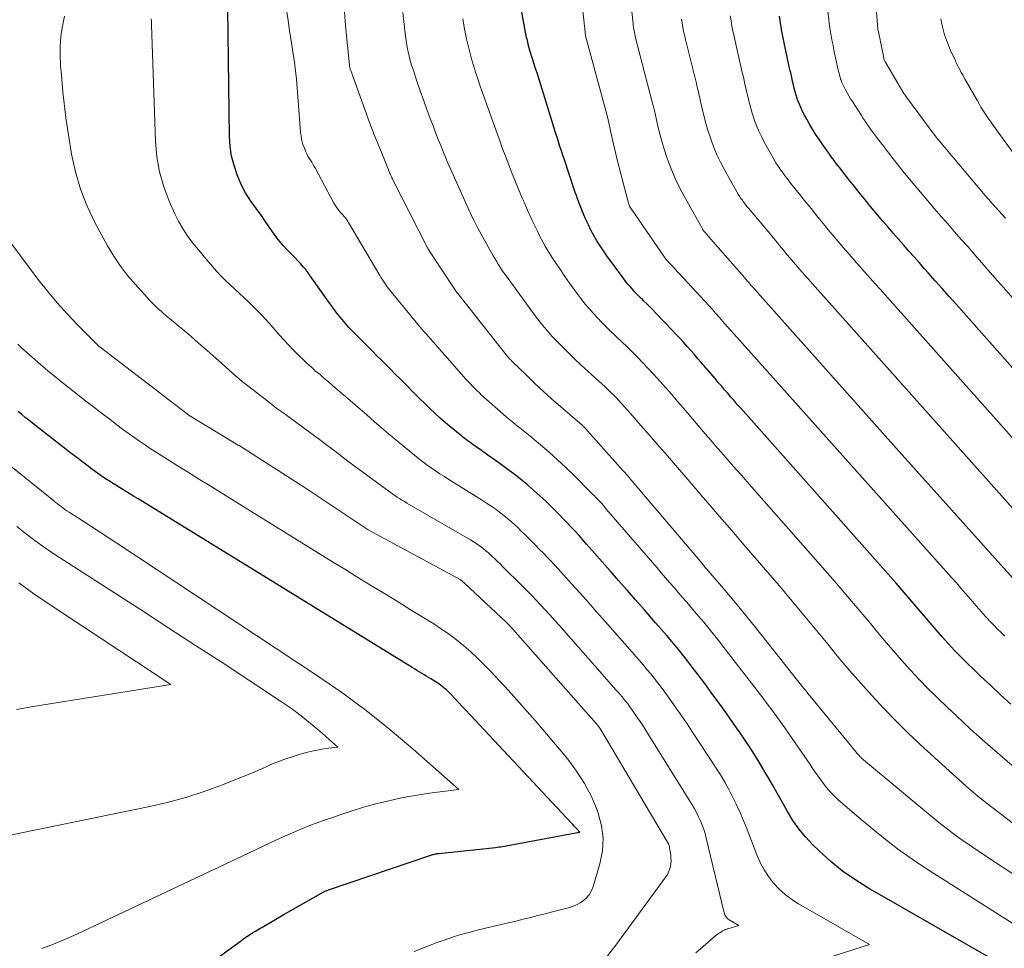
# Model space of a CAD drawing. Units: feet. Extents: x 1191672 to 1199172, y 7076370 to 7083870.
# Drawn here: x 1192820 to 1192899, y 7079247 to 7079322 of the extents above; entities that cross this region are included whole.
import ezdxf

# ---------------------------------------------------------------- set-up
doc = ezdxf.new("R2010")
doc.units = ezdxf.units.FT
doc.header["$MEASUREMENT"] = 0
doc.layers.add('Level 44', color=7, linetype='Continuous', lineweight=0)
doc.layers.add('Level 45', color=7, linetype='Continuous', lineweight=0)

msp = doc.modelspace()

# ---------------------------------------------------------------- linework, layer by layer
at = {"layer": 'Level 44', "color": 32, "linetype": 'Continuous', "lineweight": 30, "flags": 128}
for points, elevation in [([(1192899.6, 7079266.5), (1192898.79, 7079267.25), (1192897.99, 7079267.99), (1192897.18, 7079268.74), (1192896.66, 7079269.24), (1192896.13, 7079269.75), (1192895.61, 7079270.27), (1192895.09, 7079270.81), (1192894.59, 7079271.35), (1192894.09, 7079271.9), (1192893.6, 7079272.46), (1192893.12, 7079273.02), (1192892.64, 7079273.59), (1192892.32, 7079273.96), (1192891.69, 7079274.72), (1192891.04, 7079275.47), (1192890.4, 7079276.21), (1192889.74, 7079276.95), (1192877.88, 7079290.3), (1192877.62, 7079290.59), (1192877.37, 7079290.89), (1192877.11, 7079291.18), (1192876.85, 7079291.48), (1192876.59, 7079291.77), (1192876.34, 7079292.07), (1192876.08, 7079292.36), (1192875.83, 7079292.66), (1192874.75, 7079293.92), (1192874.46, 7079294.26), (1192874.17, 7079294.59), (1192873.88, 7079294.92), (1192873.59, 7079295.25), (1192873.29, 7079295.58), (1192872.99, 7079295.91), (1192872.69, 7079296.23), (1192872.39, 7079296.55), (1192871.08, 7079297.93), (1192870.83, 7079298.18), (1192870.59, 7079298.43), (1192870.34, 7079298.67), (1192870.09, 7079298.92), (1192870.02, 7079298.98), (1192869.81, 7079299.19), (1192869.6, 7079299.4), (1192869.39, 7079299.62), (1192869.19, 7079299.84), (1192869, 7079300.06), (1192868.8, 7079300.29), (1192868.62, 7079300.52), (1192868.44, 7079300.76), (1192867.14, 7079302.54), (1192866.86, 7079302.94), (1192866.59, 7079303.34), (1192866.34, 7079303.74), (1192866.09, 7079304.16), (1192865.86, 7079304.58), (1192865.65, 7079305.01), (1192865.45, 7079305.45), (1192865.26, 7079305.89), (1192864.78, 7079307.12), (1192864.69, 7079307.37), (1192864.6, 7079307.61), (1192864.51, 7079307.86), (1192864.43, 7079308.11), (1192864.34, 7079308.36), (1192864.26, 7079308.6), (1192864.18, 7079308.85), (1192864.1, 7079309.1), (1192863.72, 7079310.24), (1192863.6, 7079310.61), (1192863.48, 7079310.97), (1192863.36, 7079311.33), (1192863.25, 7079311.69), (1192863.13, 7079312.06), (1192863.01, 7079312.42), (1192862.9, 7079312.79), (1192862.79, 7079313.15), (1192861.61, 7079316.98), (1192861.53, 7079317.24), (1192861.44, 7079317.5), (1192861.36, 7079317.76), (1192861.27, 7079318.01), (1192861.19, 7079318.27), (1192861.11, 7079318.53), (1192861.03, 7079318.78), (1192860.95, 7079319.04), (1192860.87, 7079319.3), (1192860.81, 7079319.56), (1192860.75, 7079319.83), (1192860.69, 7079320.09), (1192860.18, 7079322.83)], 2210), ([(1192898.78, 7079245.61), (1192888.11, 7079251.74), (1192887.07, 7079252.39), (1192886.07, 7079253.08), (1192885.13, 7079253.85), (1192884.22, 7079254.67), (1192883.67, 7079255.21), (1192883.1, 7079255.82), (1192882.56, 7079256.46), (1192882.09, 7079257.14), (1192881.66, 7079257.86), (1192881.25, 7079258.6), (1192880.84, 7079259.33), (1192880.42, 7079260.06), (1192880, 7079260.79), (1192879.87, 7079261.01), (1192879.37, 7079261.84), (1192878.86, 7079262.66), (1192878.33, 7079263.47), (1192877.79, 7079264.28), (1192877.62, 7079264.52), (1192876.97, 7079265.44), (1192876.32, 7079266.35), (1192875.66, 7079267.25), (1192875, 7079268.15), (1192874.02, 7079269.44), (1192873.62, 7079269.97), (1192873.21, 7079270.49), (1192872.79, 7079271.01), (1192872.36, 7079271.52), (1192871.93, 7079272.03), (1192871.49, 7079272.53), (1192871.06, 7079273.03), (1192870.62, 7079273.54), (1192870.13, 7079274.09), (1192869.45, 7079274.87), (1192868.77, 7079275.65), (1192868.08, 7079276.43), (1192867.4, 7079277.21), (1192865.51, 7079279.36), (1192865.21, 7079279.7), (1192864.9, 7079280.05), (1192864.58, 7079280.39), (1192864.27, 7079280.73), (1192863.95, 7079281.07), (1192863.63, 7079281.4), (1192863.3, 7079281.73), (1192862.97, 7079282.06), (1192862.25, 7079282.77), (1192861.76, 7079283.24), (1192861.25, 7079283.7), (1192860.73, 7079284.15), (1192860.2, 7079284.58), (1192859.66, 7079285), (1192859.11, 7079285.42), (1192858.56, 7079285.82), (1192857.99, 7079286.21), (1192857.56, 7079286.51), (1192857.05, 7079286.87), (1192856.55, 7079287.22), (1192856.06, 7079287.59), (1192855.57, 7079287.96), (1192855.49, 7079288.03), (1192855.04, 7079288.38), (1192854.61, 7079288.73), (1192854.18, 7079289.1), (1192853.75, 7079289.48), (1192853.34, 7079289.86), (1192852.92, 7079290.25), (1192852.52, 7079290.64), (1192852.11, 7079291.04), (1192850.51, 7079292.64), (1192850.13, 7079293.01), (1192849.76, 7079293.38), (1192849.39, 7079293.76), (1192849.01, 7079294.13), (1192848.64, 7079294.5), (1192848.27, 7079294.88), (1192847.9, 7079295.26), (1192847.52, 7079295.63), (1192846.98, 7079296.19), (1192846.69, 7079296.48), (1192846.41, 7079296.78), (1192846.14, 7079297.09), (1192845.87, 7079297.4), (1192845.6, 7079297.72), (1192845.35, 7079298.04), (1192845.1, 7079298.37), (1192844.86, 7079298.7), (1192843.3, 7079300.93), (1192843.12, 7079301.17), (1192842.93, 7079301.42), (1192842.73, 7079301.65), (1192842.53, 7079301.89), (1192842.32, 7079302.11), (1192842.1, 7079302.34), (1192841.89, 7079302.56), (1192841.68, 7079302.78), (1192841.45, 7079303.02), (1192841.13, 7079303.36), (1192840.82, 7079303.72), (1192840.53, 7079304.09), (1192840.25, 7079304.47), (1192839.63, 7079305.39), (1192839.37, 7079305.76), (1192839.11, 7079306.12), (1192838.85, 7079306.49), (1192838.58, 7079306.85), (1192838.32, 7079307.22), (1192838.09, 7079307.6), (1192837.88, 7079308), (1192837.69, 7079308.4), (1192837.43, 7079309.05), (1192837.17, 7079309.79), (1192836.96, 7079310.55), (1192836.85, 7079311.33), (1192836.8, 7079312.12), (1192836.67, 7079322.37)], 2200), ([(1192902.65, 7079290.27), (1192895.21, 7079298.63), (1192894.64, 7079299.26), (1192894.08, 7079299.9), (1192893.52, 7079300.53), (1192892.96, 7079301.17), (1192892.68, 7079301.49), (1192892.26, 7079301.96), (1192891.84, 7079302.44), (1192891.42, 7079302.91), (1192891, 7079303.39), (1192890.58, 7079303.87), (1192890.16, 7079304.35), (1192889.74, 7079304.83), (1192889.33, 7079305.31), (1192888.2, 7079306.66), (1192887.81, 7079307.14), (1192887.41, 7079307.62), (1192887.03, 7079308.1), (1192886.64, 7079308.59), (1192886.48, 7079308.79), (1192886.18, 7079309.18), (1192885.88, 7079309.57), (1192885.58, 7079309.96), (1192885.29, 7079310.35), (1192885.26, 7079310.39), (1192884.98, 7079310.77), (1192884.71, 7079311.15), (1192884.44, 7079311.53), (1192884.17, 7079311.92), (1192883.92, 7079312.31), (1192883.67, 7079312.7), (1192883.43, 7079313.11), (1192883.2, 7079313.51), (1192883.02, 7079313.84), (1192882.86, 7079314.14), (1192882.72, 7079314.45), (1192882.59, 7079314.76), (1192882.47, 7079315.08), (1192882.44, 7079315.17), (1192882.35, 7079315.44), (1192882.27, 7079315.72), (1192882.19, 7079316), (1192882.13, 7079316.28), (1192882.06, 7079316.56), (1192882, 7079316.85), (1192881.94, 7079317.13), (1192881.87, 7079317.41), (1192881.83, 7079317.61), (1192881.74, 7079317.99), (1192881.66, 7079318.37), (1192881.58, 7079318.76), (1192881.5, 7079319.14), (1192881.39, 7079319.66), (1192881.28, 7079320.19), (1192881.18, 7079320.73), (1192881.09, 7079321.27), (1192881.01, 7079321.8)], 2220), ([(1192832.99, 7079244.04), (1192837.76, 7079247.5), (1192837.97, 7079247.66), (1192838.2, 7079247.81), (1192838.42, 7079247.96), (1192838.65, 7079248.1), (1192838.83, 7079248.21), (1192838.97, 7079248.29), (1192839.11, 7079248.38), (1192839.25, 7079248.46), (1192839.4, 7079248.55), (1192841.13, 7079249.56), (1192844.33, 7079251.37), (1192844.38, 7079251.4), (1192844.43, 7079251.43), (1192844.49, 7079251.45), (1192844.54, 7079251.48), (1192844.59, 7079251.5), (1192844.65, 7079251.52), (1192844.7, 7079251.54), (1192844.75, 7079251.56), (1192853.07, 7079254.37), (1192853.14, 7079254.4), (1192853.21, 7079254.42), (1192853.28, 7079254.43), (1192853.35, 7079254.45), (1192853.43, 7079254.46), (1192853.5, 7079254.48), (1192853.57, 7079254.49), (1192853.64, 7079254.49), (1192858.18, 7079254.98), (1192858.32, 7079254.99), (1192858.47, 7079255.01), (1192858.61, 7079255.03), (1192858.76, 7079255.05), (1192858.9, 7079255.08), (1192859.04, 7079255.1), (1192859.19, 7079255.13), (1192859.33, 7079255.15), (1192864.78, 7079256.17), (1192864.8, 7079256.18), (1192864.82, 7079256.18), (1192864.84, 7079256.18), (1192864.85, 7079256.19), (1192864.96, 7079256.2), (1192864.74, 7079256.44), (1192864.63, 7079256.57), (1192864.52, 7079256.69), (1192864.4, 7079256.81), (1192864.29, 7079256.93), (1192856.12, 7079265.66), (1192855.83, 7079265.98), (1192855.53, 7079266.29), (1192855.24, 7079266.61), (1192854.94, 7079266.92), (1192854.61, 7079267.28), (1192854.48, 7079267.41), (1192854.35, 7079267.54), (1192854.21, 7079267.67), (1192854.07, 7079267.79), (1192853.92, 7079267.91), (1192853.77, 7079268.03), (1192853.62, 7079268.13), (1192853.46, 7079268.23), (1192853, 7079268.52), (1192852.81, 7079268.64), (1192852.62, 7079268.75), (1192852.43, 7079268.87), (1192852.24, 7079268.98), (1192852.05, 7079269.1), (1192851.86, 7079269.21), (1192851.67, 7079269.32), (1192851.48, 7079269.44), (1192829.81, 7079282.77), (1192829.46, 7079282.99), (1192829.1, 7079283.21), (1192828.74, 7079283.43), (1192828.39, 7079283.65), (1192828.23, 7079283.75), (1192827.95, 7079283.92), (1192827.68, 7079284.09), (1192827.4, 7079284.26), (1192827.12, 7079284.44), (1192826.97, 7079284.53), (1192826.77, 7079284.66), (1192826.58, 7079284.79), (1192826.39, 7079284.92), (1192826.19, 7079285.05), (1192826.01, 7079285.19), (1192825.82, 7079285.33), (1192825.63, 7079285.47), (1192825.44, 7079285.61), (1192825.22, 7079285.77), (1192824.93, 7079286), (1192824.63, 7079286.23), (1192824.34, 7079286.45), (1192824.05, 7079286.68), (1192820.97, 7079289.08), (1192820.68, 7079289.31), (1192820.38, 7079289.54), (1192820.1, 7079289.78), (1192819.81, 7079290.02)], 2190)]:
    msp.add_lwpolyline(points, dxfattribs=dict(at, elevation=elevation))
at = {"layer": 'Level 45', "color": 32, "linetype": 'Continuous', "lineweight": 0, "flags": 128}
for points, elevation in [([(1192899.17, 7079305.55), (1192898.12, 7079306.73), (1192897.97, 7079306.89), (1192897.83, 7079307.06), (1192897.69, 7079307.22), (1192897.55, 7079307.39), (1192893.75, 7079311.91), (1192893.61, 7079312.08), (1192893.48, 7079312.25), (1192893.34, 7079312.42), (1192893.21, 7079312.6), (1192891.15, 7079315.4), (1192891.13, 7079315.41), (1192891.12, 7079315.43), (1192891.11, 7079315.45), (1192891.1, 7079315.46), (1192891.06, 7079315.53), (1192891.05, 7079315.54), (1192891.04, 7079315.56), (1192891.03, 7079315.58), (1192891.02, 7079315.59), (1192889.55, 7079318.05), (1192889.54, 7079318.07), (1192889.53, 7079318.09), (1192889.52, 7079318.11), (1192889.51, 7079318.13), (1192889.46, 7079318.22), (1192889.41, 7079318.34), (1192889.39, 7079318.44), (1192888.94, 7079320.66), (1192888.93, 7079320.72), (1192888.92, 7079320.77), (1192888.91, 7079320.82), (1192888.91, 7079320.88), (1192888.9, 7079320.93), (1192888.89, 7079320.98), (1192888.89, 7079321.04), (1192888.88, 7079321.09), (1192888.64, 7079324.18)], 2224), ([(1192899.14, 7079271.95), (1192898.84, 7079272.24), (1192898.53, 7079272.53), (1192898.23, 7079272.83), (1192897.94, 7079273.14), (1192897.65, 7079273.45), (1192897.36, 7079273.77), (1192897.08, 7079274.09), (1192896.8, 7079274.41), (1192896.53, 7079274.74), (1192896.34, 7079274.95), (1192895.97, 7079275.39), (1192895.6, 7079275.82), (1192895.23, 7079276.24), (1192894.85, 7079276.67), (1192877.36, 7079296.23), (1192877.27, 7079296.33), (1192877.17, 7079296.44), (1192877.08, 7079296.55), (1192876.98, 7079296.66), (1192876.89, 7079296.76), (1192876.79, 7079296.87), (1192876.7, 7079296.98), (1192876.6, 7079297.09), (1192876.2, 7079297.56), (1192876.09, 7079297.69), (1192875.99, 7079297.81), (1192875.88, 7079297.93), (1192875.77, 7079298.06), (1192875.66, 7079298.18), (1192875.55, 7079298.3), (1192875.44, 7079298.42), (1192875.33, 7079298.54), (1192872.58, 7079301.52), (1192872.51, 7079301.6), (1192872.43, 7079301.68), (1192872.35, 7079301.76), (1192872.27, 7079301.83), (1192872.25, 7079301.86), (1192872.19, 7079301.92), (1192872.12, 7079301.99), (1192872.06, 7079302.06), (1192871.99, 7079302.13), (1192871.93, 7079302.2), (1192871.87, 7079302.27), (1192871.82, 7079302.35), (1192871.76, 7079302.42), (1192869.16, 7079306.2), (1192869.11, 7079306.28), (1192869.06, 7079306.36), (1192869.02, 7079306.44), (1192868.97, 7079306.52), (1192868.94, 7079306.6), (1192868.9, 7079306.69), (1192868.87, 7079306.78), (1192868.85, 7079306.86), (1192867.94, 7079310.35), (1192867.93, 7079310.39), (1192867.52, 7079312.21), (1192867.21, 7079313.6), (1192865.43, 7079320.2), (1192865.42, 7079320.23), (1192865.09, 7079323.26)], 2212), ([(1192899.99, 7079276.39), (1192890.4, 7079287.08), (1192879.25, 7079299.58), (1192879.18, 7079299.66), (1192879.11, 7079299.73), (1192879.04, 7079299.81), (1192878.97, 7079299.89), (1192878.94, 7079299.92), (1192878.89, 7079299.98), (1192878.84, 7079300.04), (1192878.79, 7079300.1), (1192878.74, 7079300.15), (1192878.69, 7079300.21), (1192878.64, 7079300.27), (1192878.59, 7079300.33), (1192878.54, 7079300.38), (1192878.4, 7079300.55), (1192878.35, 7079300.6), (1192878.3, 7079300.66), (1192878.26, 7079300.72), (1192878.21, 7079300.77), (1192878.16, 7079300.83), (1192878.11, 7079300.89), (1192878.06, 7079300.94), (1192878.02, 7079301), (1192875.12, 7079304.29), (1192875.08, 7079304.35), (1192875.03, 7079304.4), (1192874.99, 7079304.46), (1192874.94, 7079304.51), (1192874.9, 7079304.57), (1192874.86, 7079304.63), (1192874.83, 7079304.69), (1192874.79, 7079304.75), (1192873.34, 7079307.33), (1192872.97, 7079308.03), (1192872.63, 7079308.75), (1192872.32, 7079309.48), (1192872.04, 7079310.23), (1192871.96, 7079310.44), (1192871.75, 7079311.09), (1192871.55, 7079311.75), (1192871.38, 7079312.41), (1192871.21, 7079313.08), (1192870.96, 7079314.22), (1192870.93, 7079314.31), (1192870.91, 7079314.41), (1192870.89, 7079314.51), (1192870.86, 7079314.61), (1192870.84, 7079314.7), (1192870.81, 7079314.8), (1192870.79, 7079314.9), (1192870.76, 7079314.99), (1192869.45, 7079320.05), (1192869.42, 7079320.19), (1192869.39, 7079320.33), (1192869.35, 7079320.47), (1192869.32, 7079320.61), (1192869.3, 7079320.75), (1192869.27, 7079320.89), (1192869.25, 7079321.03), (1192869.24, 7079321.17), (1192869.01, 7079323.43)], 2214), ([(1192900.58, 7079248.35), (1192898.68, 7079249.56), (1192896.78, 7079250.76), (1192894.87, 7079251.96), (1192893.42, 7079252.87), (1192891.94, 7079253.85), (1192890.49, 7079254.87), (1192889.1, 7079255.96), (1192887.73, 7079257.08), (1192885.73, 7079258.81), (1192885.4, 7079259.12), (1192885.09, 7079259.44), (1192884.79, 7079259.79), (1192884.52, 7079260.14), (1192884.25, 7079260.51), (1192883.99, 7079260.88), (1192883.73, 7079261.25), (1192883.47, 7079261.63), (1192881.78, 7079264.09), (1192881.43, 7079264.58), (1192881.09, 7079265.07), (1192880.74, 7079265.56), (1192880.39, 7079266.04), (1192880.03, 7079266.52), (1192879.67, 7079266.99), (1192879.31, 7079267.47), (1192878.94, 7079267.94), (1192876.55, 7079271.04), (1192876.02, 7079271.72), (1192875.47, 7079272.41), (1192874.92, 7079273.08), (1192874.35, 7079273.75), (1192873.9, 7079274.28), (1192873.56, 7079274.68), (1192873.22, 7079275.07), (1192872.88, 7079275.47), (1192872.54, 7079275.86), (1192872.19, 7079276.25), (1192871.85, 7079276.65), (1192871.51, 7079277.04), (1192871.17, 7079277.44), (1192867.12, 7079282.15), (1192866.98, 7079282.32), (1192866.84, 7079282.48), (1192866.7, 7079282.64), (1192866.56, 7079282.79), (1192866.41, 7079282.95), (1192866.26, 7079283.11), (1192866.11, 7079283.26), (1192865.96, 7079283.41), (1192864.48, 7079284.89), (1192863.83, 7079285.52), (1192863.17, 7079286.14), (1192862.49, 7079286.75), (1192861.8, 7079287.34), (1192860.95, 7079288.05), (1192860.67, 7079288.27), (1192860.4, 7079288.49), (1192860.13, 7079288.71), (1192859.85, 7079288.93), (1192859.58, 7079289.15), (1192859.31, 7079289.37), (1192859.04, 7079289.6), (1192858.77, 7079289.83), (1192857.26, 7079291.17), (1192857.07, 7079291.34), (1192856.89, 7079291.51), (1192856.71, 7079291.68), (1192856.53, 7079291.86), (1192856.35, 7079292.04), (1192856.18, 7079292.23), (1192856.01, 7079292.41), (1192855.84, 7079292.6), (1192852.58, 7079296.28), (1192852.43, 7079296.45), (1192852.28, 7079296.62), (1192852.13, 7079296.79), (1192851.98, 7079296.97), (1192851.83, 7079297.14), (1192851.69, 7079297.32), (1192851.54, 7079297.49), (1192851.4, 7079297.67), (1192849.7, 7079299.77), (1192849.59, 7079299.91), (1192849.48, 7079300.05), (1192849.38, 7079300.2), (1192849.28, 7079300.34), (1192849.18, 7079300.49), (1192849.08, 7079300.64), (1192848.98, 7079300.79), (1192848.89, 7079300.94), (1192846.38, 7079305.2), (1192846.31, 7079305.31), (1192846.24, 7079305.42), (1192846.16, 7079305.53), (1192846.08, 7079305.63), (1192845.99, 7079305.73), (1192845.91, 7079305.82), (1192845.82, 7079305.92), (1192845.73, 7079306.02), (1192845.65, 7079306.12), (1192845.52, 7079306.27), (1192845.41, 7079306.43), (1192845.3, 7079306.6), (1192845.2, 7079306.77), (1192843.71, 7079309.55), (1192843.61, 7079309.72), (1192843.51, 7079309.89), (1192843.41, 7079310.05), (1192843.31, 7079310.21), (1192843.2, 7079310.38), (1192843.11, 7079310.55), (1192843.02, 7079310.72), (1192842.94, 7079310.89), (1192842.83, 7079311.17), (1192842.71, 7079311.49), (1192842.62, 7079311.81), (1192842.56, 7079312.15), (1192842.52, 7079312.48), (1192842.25, 7079316.04), (1192842.19, 7079316.73), (1192842.12, 7079317.41), (1192842.03, 7079318.09), (1192841.93, 7079318.77), (1192841.82, 7079319.45), (1192841.71, 7079320.12), (1192841.61, 7079320.8), (1192841.51, 7079321.48), (1192841.37, 7079322.42)], 2202), ([(1192899.78, 7079299.13), (1192899.06, 7079299.95), (1192898.33, 7079300.77), (1192897.61, 7079301.59), (1192897.26, 7079302), (1192896.72, 7079302.62), (1192896.17, 7079303.24), (1192895.63, 7079303.85), (1192895.08, 7079304.47), (1192894.54, 7079305.09), (1192894, 7079305.7), (1192893.46, 7079306.33), (1192892.93, 7079306.96), (1192891.47, 7079308.7), (1192890.96, 7079309.32), (1192890.45, 7079309.94), (1192889.96, 7079310.57), (1192889.47, 7079311.21), (1192888.81, 7079312.07), (1192888.65, 7079312.28), (1192888.5, 7079312.49), (1192888.34, 7079312.71), (1192888.19, 7079312.92), (1192888.04, 7079313.14), (1192887.89, 7079313.36), (1192887.74, 7079313.58), (1192887.6, 7079313.81), (1192886.88, 7079314.93), (1192886.73, 7079315.16), (1192886.59, 7079315.39), (1192886.46, 7079315.63), (1192886.33, 7079315.86), (1192886.24, 7079316.02), (1192886.16, 7079316.18), (1192886.08, 7079316.35), (1192886.01, 7079316.52), (1192885.95, 7079316.69), (1192885.93, 7079316.74), (1192885.88, 7079316.89), (1192885.84, 7079317.04), (1192885.8, 7079317.2), (1192885.76, 7079317.35), (1192885.73, 7079317.5), (1192885.69, 7079317.66), (1192885.66, 7079317.81), (1192885.62, 7079317.97), (1192885.42, 7079318.93), (1192885.35, 7079319.25), (1192885.29, 7079319.57), (1192885.22, 7079319.89), (1192885.17, 7079320.21), (1192885.11, 7079320.53), (1192885.06, 7079320.86), (1192885.02, 7079321.18), (1192884.98, 7079321.5), (1192884.79, 7079323.06)], 2222), ([(1192874.28, 7079246.51), (1192874.89, 7079247.02), (1192875.91, 7079247.89), (1192876.01, 7079247.97), (1192876.11, 7079248.05), (1192876.22, 7079248.12), (1192876.34, 7079248.2), (1192876.47, 7079248.28), (1192876.52, 7079248.3), (1192876.56, 7079248.33), (1192876.61, 7079248.35), (1192876.66, 7079248.37), (1192876.71, 7079248.38), (1192876.76, 7079248.4), (1192876.81, 7079248.42), (1192876.86, 7079248.43), (1192877.74, 7079248.71), (1192876.98, 7079249.15), (1192876.9, 7079249.2), (1192876.83, 7079249.25), (1192876.77, 7079249.32), (1192876.72, 7079249.39), (1192876.67, 7079249.47), (1192876.63, 7079249.55), (1192876.6, 7079249.63), (1192876.57, 7079249.72), (1192875.13, 7079255.73), (1192875.04, 7079256.09), (1192874.93, 7079256.43), (1192874.8, 7079256.77), (1192874.67, 7079257.11), (1192874.51, 7079257.44), (1192874.35, 7079257.77), (1192874.17, 7079258.08), (1192873.99, 7079258.4), (1192870.33, 7079264.29), (1192870.07, 7079264.7), (1192869.81, 7079265.1), (1192869.53, 7079265.5), (1192869.26, 7079265.9), (1192868.98, 7079266.28), (1192868.84, 7079266.48), (1192868.68, 7079266.68), (1192868.53, 7079266.87), (1192868.37, 7079267.07), (1192868.2, 7079267.26), (1192868.04, 7079267.45), (1192867.87, 7079267.64), (1192867.71, 7079267.83), (1192863.3, 7079272.83), (1192862.94, 7079273.24), (1192862.57, 7079273.65), (1192862.2, 7079274.06), (1192861.82, 7079274.46), (1192861.45, 7079274.86), (1192861.07, 7079275.26), (1192860.68, 7079275.65), (1192860.29, 7079276.04), (1192858.77, 7079277.54), (1192858.55, 7079277.76), (1192858.33, 7079277.98), (1192858.11, 7079278.19), (1192857.88, 7079278.4), (1192857.8, 7079278.48), (1192857.62, 7079278.65), (1192857.42, 7079278.82), (1192857.23, 7079278.98), (1192857.03, 7079279.14), (1192856.82, 7079279.28), (1192856.61, 7079279.43), (1192856.4, 7079279.56), (1192856.18, 7079279.69), (1192851.24, 7079282.54), (1192851.05, 7079282.65), (1192850.86, 7079282.77), (1192850.66, 7079282.89), (1192850.47, 7079283.01), (1192850.29, 7079283.13), (1192850.1, 7079283.26), (1192849.91, 7079283.39), (1192849.73, 7079283.52), (1192846.83, 7079285.65), (1192846.51, 7079285.9), (1192846.18, 7079286.14), (1192845.86, 7079286.38), (1192845.54, 7079286.63), (1192845.21, 7079286.87), (1192844.89, 7079287.12), (1192844.56, 7079287.36), (1192844.24, 7079287.6), (1192841.59, 7079289.56), (1192841.4, 7079289.7), (1192841.2, 7079289.85), (1192841.01, 7079289.99), (1192840.81, 7079290.13), (1192840.62, 7079290.27), (1192840.42, 7079290.42), (1192840.23, 7079290.56), (1192840.04, 7079290.71), (1192838.14, 7079292.18), (1192837.85, 7079292.4), (1192837.57, 7079292.64), (1192837.29, 7079292.87), (1192837.02, 7079293.12), (1192836.75, 7079293.36), (1192836.48, 7079293.61), (1192836.21, 7079293.85), (1192835.94, 7079294.1), (1192835.5, 7079294.49), (1192835, 7079294.93), (1192834.5, 7079295.36), (1192834, 7079295.79), (1192833.5, 7079296.22), (1192831.7, 7079297.73), (1192831.5, 7079297.9), (1192831.3, 7079298.07), (1192831.11, 7079298.25), (1192830.92, 7079298.43), (1192830.73, 7079298.62), (1192830.54, 7079298.81), (1192830.36, 7079299), (1192830.18, 7079299.19), (1192829.24, 7079300.22), (1192828.61, 7079300.95), (1192828.03, 7079301.71), (1192827.5, 7079302.51), (1192827.01, 7079303.34), (1192825.99, 7079305.21), (1192825.36, 7079306.53), (1192824.82, 7079307.88), (1192824.42, 7079309.28), (1192824.11, 7079310.71), (1192823.86, 7079312.25), (1192823.75, 7079312.94), (1192823.65, 7079313.63), (1192823.57, 7079314.32), (1192823.49, 7079315.01), (1192823.42, 7079315.7), (1192823.35, 7079316.39), (1192823.29, 7079317.08), (1192823.22, 7079317.77), (1192823.22, 7079317.88), (1192823.18, 7079318.63), (1192823.19, 7079319.37), (1192823.25, 7079320.12), (1192823.35, 7079320.86), (1192823.37, 7079320.98), (1192823.53, 7079321.78)], 2196), ([(1192907.97, 7079247.42), (1192896.69, 7079254.9), (1192896.32, 7079255.15), (1192895.95, 7079255.4), (1192895.59, 7079255.65), (1192895.22, 7079255.91), (1192894.86, 7079256.17), (1192894.51, 7079256.44), (1192894.17, 7079256.7), (1192893.83, 7079256.98), (1192887.61, 7079262.16), (1192887.55, 7079262.22), (1192887.49, 7079262.27), (1192887.44, 7079262.33), (1192887.38, 7079262.38), (1192887.33, 7079262.44), (1192887.28, 7079262.5), (1192887.23, 7079262.56), (1192887.17, 7079262.62), (1192883.35, 7079267.3), (1192883.3, 7079267.36), (1192883.25, 7079267.42), (1192883.21, 7079267.48), (1192883.16, 7079267.53), (1192883.12, 7079267.59), (1192883.07, 7079267.65), (1192883.02, 7079267.71), (1192882.98, 7079267.76), (1192879.1, 7079272.64), (1192878.42, 7079273.48), (1192877.74, 7079274.32), (1192877.05, 7079275.15), (1192876.35, 7079275.97), (1192874.94, 7079277.61), (1192874.92, 7079277.63), (1192874.36, 7079278.3), (1192869.01, 7079284.61), (1192868.87, 7079284.78), (1192868.72, 7079284.94), (1192868.58, 7079285.11), (1192868.43, 7079285.27), (1192865.36, 7079288.71), (1192865.35, 7079288.72), (1192865.33, 7079288.74), (1192865.31, 7079288.76), (1192865.3, 7079288.78), (1192865.22, 7079288.84), (1192865.21, 7079288.86), (1192865.19, 7079288.87), (1192865.17, 7079288.89), (1192865.15, 7079288.91), (1192863.41, 7079290.41), (1192862.72, 7079291.02), (1192862.03, 7079291.64), (1192861.36, 7079292.27), (1192860.7, 7079292.91), (1192859.45, 7079294.12), (1192859.41, 7079294.16), (1192859.37, 7079294.19), (1192859.34, 7079294.23), (1192859.3, 7079294.28), (1192859.27, 7079294.32), (1192859.23, 7079294.36), (1192859.19, 7079294.4), (1192859.16, 7079294.44), (1192855.15, 7079299.49), (1192855.12, 7079299.53), (1192855.09, 7079299.57), (1192855.06, 7079299.61), (1192855.03, 7079299.65), (1192855, 7079299.69), (1192854.97, 7079299.73), (1192854.94, 7079299.78), (1192854.91, 7079299.82), (1192852.83, 7079302.99), (1192852.82, 7079303.01), (1192852.81, 7079303.03), (1192852.79, 7079303.05), (1192852.78, 7079303.07), (1192852.74, 7079303.15), (1192852.73, 7079303.17), (1192852.72, 7079303.19), (1192852.7, 7079303.21), (1192852.69, 7079303.23), (1192850, 7079308.52), (1192849.95, 7079308.62), (1192849.9, 7079308.72), (1192849.85, 7079308.81), (1192849.81, 7079308.91), (1192849.76, 7079309.01), (1192849.72, 7079309.11), (1192849.67, 7079309.21), (1192849.63, 7079309.31), (1192848.88, 7079311.17), (1192848.47, 7079312.21), (1192848.07, 7079313.24), (1192847.68, 7079314.28), (1192847.3, 7079315.33), (1192846.55, 7079317.42), (1192846.53, 7079317.47), (1192846.51, 7079317.53), (1192846.5, 7079317.58), (1192846.48, 7079317.63), (1192846.47, 7079317.69), (1192846.46, 7079317.74), (1192846.45, 7079317.8), (1192846.44, 7079317.86), (1192846.13, 7079321.01), (1192846.04, 7079322.13)], 2204), ([(1192899.72, 7079256.94), (1192898.85, 7079257.61), (1192897.98, 7079258.28), (1192897.13, 7079258.97), (1192896.29, 7079259.67), (1192895.47, 7079260.39), (1192894.65, 7079261.12), (1192892.33, 7079263.26), (1192891.34, 7079264.2), (1192890.36, 7079265.16), (1192889.4, 7079266.14), (1192888.47, 7079267.15), (1192887.55, 7079268.17), (1192886.65, 7079269.21), (1192885.77, 7079270.25), (1192884.89, 7079271.31), (1192884.14, 7079272.23), (1192883.09, 7079273.51), (1192882.04, 7079274.78), (1192880.98, 7079276.04), (1192879.9, 7079277.29), (1192878.9, 7079278.45), (1192878.32, 7079279.12), (1192877.75, 7079279.79), (1192877.17, 7079280.46), (1192876.59, 7079281.12), (1192876.01, 7079281.79), (1192875.43, 7079282.46), (1192874.85, 7079283.13), (1192874.28, 7079283.8), (1192871.84, 7079286.65), (1192871.19, 7079287.4), (1192870.53, 7079288.15), (1192869.88, 7079288.9), (1192869.22, 7079289.65), (1192868.31, 7079290.65), (1192868.1, 7079290.89), (1192867.88, 7079291.13), (1192867.66, 7079291.36), (1192867.43, 7079291.58), (1192867.2, 7079291.8), (1192866.97, 7079292.03), (1192866.73, 7079292.24), (1192866.5, 7079292.46), (1192865.6, 7079293.26), (1192865.08, 7079293.74), (1192864.56, 7079294.23), (1192864.05, 7079294.73), (1192863.55, 7079295.23), (1192863.04, 7079295.75), (1192862.8, 7079296), (1192862.56, 7079296.26), (1192862.33, 7079296.52), (1192862.11, 7079296.79), (1192861.89, 7079297.06), (1192861.67, 7079297.33), (1192861.46, 7079297.61), (1192861.25, 7079297.89), (1192858.98, 7079300.99), (1192858.83, 7079301.2), (1192858.68, 7079301.42), (1192858.53, 7079301.64), (1192858.39, 7079301.86), (1192858.26, 7079302.09), (1192858.12, 7079302.31), (1192857.99, 7079302.54), (1192857.86, 7079302.77), (1192856.91, 7079304.5), (1192856.8, 7079304.71), (1192856.69, 7079304.92), (1192856.58, 7079305.13), (1192856.48, 7079305.33), (1192856.37, 7079305.54), (1192856.27, 7079305.76), (1192856.17, 7079305.97), (1192856.07, 7079306.18), (1192854.77, 7079309.04), (1192854.57, 7079309.51), (1192854.36, 7079309.98), (1192854.16, 7079310.45), (1192853.97, 7079310.92), (1192853.78, 7079311.4), (1192853.59, 7079311.88), (1192853.4, 7079312.36), (1192853.22, 7079312.84), (1192852.99, 7079313.44), (1192852.7, 7079314.22), (1192852.42, 7079315), (1192852.14, 7079315.79), (1192851.87, 7079316.58), (1192851.56, 7079317.51), (1192851.44, 7079317.86), (1192851.34, 7079318.22), (1192851.25, 7079318.57), (1192851.16, 7079318.93), (1192851.08, 7079319.3), (1192851.02, 7079319.66), (1192850.97, 7079320.03), (1192850.92, 7079320.39), (1192850.75, 7079322.09)], 2206), ([(1192902.32, 7079285), (1192889.9, 7079298.94), (1192889.5, 7079299.39), (1192889.1, 7079299.84), (1192888.7, 7079300.29), (1192888.3, 7079300.74), (1192888.1, 7079300.97), (1192887.8, 7079301.3), (1192887.51, 7079301.64), (1192887.21, 7079301.97), (1192886.91, 7079302.31), (1192886.61, 7079302.65), (1192886.32, 7079302.99), (1192886.03, 7079303.33), (1192885.74, 7079303.67), (1192884.93, 7079304.62), (1192884.65, 7079304.96), (1192884.38, 7079305.3), (1192884.1, 7079305.64), (1192883.83, 7079305.98), (1192883.55, 7079306.32), (1192883.28, 7079306.66), (1192883.01, 7079307), (1192882.73, 7079307.35), (1192881.91, 7079308.38), (1192881.7, 7079308.64), (1192881.5, 7079308.91), (1192881.3, 7079309.18), (1192881.1, 7079309.45), (1192880.91, 7079309.73), (1192880.73, 7079310.01), (1192880.56, 7079310.3), (1192880.39, 7079310.59), (1192879.79, 7079311.67), (1192879.56, 7079312.11), (1192879.35, 7079312.55), (1192879.17, 7079313), (1192878.99, 7079313.46), (1192878.95, 7079313.59), (1192878.82, 7079313.99), (1192878.7, 7079314.4), (1192878.59, 7079314.8), (1192878.49, 7079315.21), (1192878.43, 7079315.46), (1192878.37, 7079315.75), (1192878.3, 7079316.04), (1192878.24, 7079316.32), (1192878.17, 7079316.61), (1192878.11, 7079316.9), (1192878.04, 7079317.18), (1192877.97, 7079317.47), (1192877.91, 7079317.76), (1192877.44, 7079319.79), (1192877.36, 7079320.19), (1192877.27, 7079320.6), (1192877.19, 7079321), (1192877.12, 7079321.41), (1192877.06, 7079321.81)], 2218), ([(1192881.7, 7079245.09), (1192888.26, 7079247.16), (1192882.55, 7079250.44), (1192882, 7079250.8), (1192881.47, 7079251.19), (1192880.99, 7079251.63), (1192880.54, 7079252.11), (1192880.14, 7079252.64), (1192879.77, 7079253.18), (1192879.47, 7079253.76), (1192879.2, 7079254.37), (1192878.33, 7079256.62), (1192878.08, 7079257.24), (1192877.82, 7079257.85), (1192877.54, 7079258.45), (1192877.25, 7079259.05), (1192876.94, 7079259.64), (1192876.61, 7079260.23), (1192876.27, 7079260.8), (1192875.92, 7079261.36), (1192874.03, 7079264.24), (1192873.54, 7079264.98), (1192873.04, 7079265.72), (1192872.53, 7079266.44), (1192872.01, 7079267.16), (1192871.5, 7079267.86), (1192871.22, 7079268.22), (1192870.94, 7079268.59), (1192870.66, 7079268.94), (1192870.36, 7079269.29), (1192870.06, 7079269.64), (1192869.77, 7079269.99), (1192869.46, 7079270.33), (1192869.16, 7079270.68), (1192867.01, 7079273.14), (1192866.34, 7079273.89), (1192865.67, 7079274.65), (1192865, 7079275.4), (1192864.33, 7079276.15), (1192863.93, 7079276.59), (1192863.45, 7079277.12), (1192862.97, 7079277.64), (1192862.48, 7079278.16), (1192861.98, 7079278.67), (1192861.78, 7079278.88), (1192861.38, 7079279.29), (1192860.98, 7079279.69), (1192860.58, 7079280.09), (1192860.17, 7079280.49), (1192860.03, 7079280.63), (1192859.69, 7079280.95), (1192859.34, 7079281.26), (1192858.98, 7079281.56), (1192858.61, 7079281.85), (1192858.23, 7079282.13), (1192857.85, 7079282.4), (1192857.46, 7079282.66), (1192857.07, 7079282.92), (1192854.44, 7079284.56), (1192854.08, 7079284.78), (1192853.72, 7079285.01), (1192853.37, 7079285.25), (1192853.02, 7079285.49), (1192852.68, 7079285.73), (1192852.34, 7079285.98), (1192852.01, 7079286.24), (1192851.68, 7079286.5), (1192850.76, 7079287.25), (1192850.18, 7079287.73), (1192849.59, 7079288.22), (1192849.02, 7079288.71), (1192848.44, 7079289.21), (1192847.87, 7079289.71), (1192847.3, 7079290.21), (1192846.72, 7079290.71), (1192846.14, 7079291.21), (1192845.46, 7079291.79), (1192845.11, 7079292.09), (1192844.77, 7079292.39), (1192844.42, 7079292.68), (1192844.08, 7079292.98), (1192843.73, 7079293.27), (1192843.39, 7079293.58), (1192843.06, 7079293.88), (1192842.73, 7079294.19), (1192842.44, 7079294.47), (1192841.98, 7079294.92), (1192841.52, 7079295.39), (1192841.08, 7079295.87), (1192840.65, 7079296.35), (1192840.32, 7079296.75), (1192840, 7079297.11), (1192839.67, 7079297.47), (1192839.34, 7079297.82), (1192839, 7079298.17), (1192838.65, 7079298.51), (1192838.3, 7079298.85), (1192837.95, 7079299.18), (1192837.6, 7079299.51), (1192836.82, 7079300.23), (1192836.46, 7079300.57), (1192836.11, 7079300.93), (1192835.77, 7079301.29), (1192835.44, 7079301.67), (1192835.12, 7079302.05), (1192834.79, 7079302.43), (1192834.47, 7079302.82), (1192834.15, 7079303.2), (1192833.89, 7079303.52), (1192833.46, 7079304.08), (1192833.07, 7079304.66), (1192832.72, 7079305.27), (1192832.41, 7079305.9), (1192831.96, 7079306.91), (1192831.52, 7079308.08), (1192831.17, 7079309.27), (1192830.96, 7079310.49), (1192830.85, 7079311.73), (1192830.53, 7079321.1), (1192830.53, 7079321.34), (1192830.52, 7079321.58)], 2198), ([(1192899.9, 7079261.39), (1192898.72, 7079262.41), (1192897.54, 7079263.44), (1192896.38, 7079264.49), (1192895.23, 7079265.55), (1192894.49, 7079266.24), (1192893.73, 7079266.97), (1192892.98, 7079267.71), (1192892.25, 7079268.48), (1192891.53, 7079269.25), (1192890.82, 7079270.04), (1192890.12, 7079270.83), (1192889.44, 7079271.63), (1192888.76, 7079272.44), (1192888.32, 7079272.97), (1192887.42, 7079274.05), (1192886.51, 7079275.12), (1192885.6, 7079276.18), (1192884.68, 7079277.24), (1192878.4, 7079284.39), (1192877.98, 7079284.87), (1192877.56, 7079285.34), (1192877.14, 7079285.82), (1192876.72, 7079286.3), (1192876.3, 7079286.78), (1192875.88, 7079287.26), (1192875.47, 7079287.74), (1192875.05, 7079288.23), (1192873.29, 7079290.28), (1192872.82, 7079290.83), (1192872.35, 7079291.37), (1192871.88, 7079291.91), (1192871.4, 7079292.45), (1192871.24, 7079292.64), (1192870.84, 7079293.08), (1192870.43, 7079293.51), (1192870.02, 7079293.94), (1192869.61, 7079294.37), (1192869.59, 7079294.39), (1192869.18, 7079294.8), (1192868.77, 7079295.21), (1192868.35, 7079295.61), (1192867.92, 7079296.01), (1192867.81, 7079296.12), (1192867.44, 7079296.47), (1192867.08, 7079296.82), (1192866.73, 7079297.18), (1192866.38, 7079297.54), (1192866.04, 7079297.91), (1192865.71, 7079298.29), (1192865.38, 7079298.68), (1192865.07, 7079299.07), (1192864.9, 7079299.29), (1192864.51, 7079299.81), (1192864.13, 7079300.33), (1192863.76, 7079300.86), (1192863.4, 7079301.39), (1192862.71, 7079302.43), (1192862.46, 7079302.83), (1192862.21, 7079303.24), (1192861.98, 7079303.66), (1192861.76, 7079304.08), (1192861.55, 7079304.51), (1192861.34, 7079304.94), (1192861.14, 7079305.37), (1192860.94, 7079305.81), (1192860.85, 7079306), (1192860.68, 7079306.39), (1192860.51, 7079306.78), (1192860.34, 7079307.17), (1192860.18, 7079307.56), (1192860.01, 7079307.95), (1192859.85, 7079308.34), (1192859.69, 7079308.74), (1192859.53, 7079309.13), (1192859.28, 7079309.77), (1192859.01, 7079310.49), (1192858.73, 7079311.21), (1192858.47, 7079311.93), (1192858.21, 7079312.66), (1192857.87, 7079313.63), (1192857.68, 7079314.15), (1192857.5, 7079314.67), (1192857.31, 7079315.2), (1192857.12, 7079315.72), (1192856.94, 7079316.24), (1192856.76, 7079316.76), (1192856.59, 7079317.29), (1192856.42, 7079317.82), (1192856.26, 7079318.36), (1192856.11, 7079318.9), (1192855.98, 7079319.44), (1192855.86, 7079319.98), (1192855.8, 7079320.23), (1192855.68, 7079320.9), (1192855.56, 7079321.57)], 2208), ([(1192901.99, 7079279.72), (1192884.57, 7079299.26), (1192884.34, 7079299.52), (1192884.1, 7079299.79), (1192883.87, 7079300.05), (1192883.64, 7079300.31), (1192883.52, 7079300.44), (1192883.35, 7079300.64), (1192883.17, 7079300.84), (1192883, 7079301.04), (1192882.82, 7079301.23), (1192882.65, 7079301.43), (1192882.48, 7079301.63), (1192882.3, 7079301.83), (1192882.13, 7079302.03), (1192881.67, 7079302.59), (1192881.5, 7079302.78), (1192881.34, 7079302.98), (1192881.18, 7079303.18), (1192881.02, 7079303.37), (1192880.85, 7079303.57), (1192880.69, 7079303.77), (1192880.53, 7079303.97), (1192880.36, 7079304.16), (1192878.53, 7079306.35), (1192878.4, 7079306.5), (1192878.27, 7079306.66), (1192878.15, 7079306.82), (1192878.03, 7079306.99), (1192877.91, 7079307.15), (1192877.8, 7079307.32), (1192877.69, 7079307.49), (1192877.59, 7079307.67), (1192876.57, 7079309.5), (1192876.27, 7079310.07), (1192875.99, 7079310.65), (1192875.74, 7079311.24), (1192875.52, 7079311.84), (1192875.46, 7079312.02), (1192875.28, 7079312.54), (1192875.12, 7079313.07), (1192874.98, 7079313.61), (1192874.85, 7079314.14), (1192874.7, 7079314.84), (1192874.65, 7079315.03), (1192874.61, 7079315.22), (1192874.56, 7079315.42), (1192874.52, 7079315.61), (1192874.47, 7079315.8), (1192874.42, 7079315.99), (1192874.38, 7079316.18), (1192874.33, 7079316.37), (1192873.46, 7079319.92), (1192873.4, 7079320.19), (1192873.33, 7079320.46), (1192873.28, 7079320.74), (1192873.22, 7079321.01), (1192873.18, 7079321.28), (1192873.13, 7079321.55)], 2216), ([(1192900.35, 7079310.04), (1192898.16, 7079313.05), (1192898, 7079313.29), (1192897.83, 7079313.52), (1192897.67, 7079313.76), (1192897.52, 7079314), (1192897.36, 7079314.24), (1192897.21, 7079314.49), (1192897.07, 7079314.74), (1192896.92, 7079314.98), (1192895.94, 7079316.71), (1192895.84, 7079316.89), (1192895.74, 7079317.07), (1192895.63, 7079317.26), (1192895.53, 7079317.44), (1192895.43, 7079317.63), (1192895.34, 7079317.81), (1192895.24, 7079318), (1192895.16, 7079318.19), (1192894.77, 7079319.04), (1192894.59, 7079319.45), (1192894.43, 7079319.87), (1192894.29, 7079320.29), (1192894.17, 7079320.72), (1192894.06, 7079321.16), (1192893.97, 7079321.59)], 2226), ([(1192867.18, 7079246.27), (1192867.79, 7079247.02), (1192871.87, 7079252.6), (1192872, 7079252.8), (1192872.1, 7079253), (1192872.18, 7079253.21), (1192872.24, 7079253.44), (1192872.28, 7079253.67), (1192872.3, 7079253.9), (1192872.29, 7079254.13), (1192872.27, 7079254.36), (1192872.18, 7079254.95), (1192872.17, 7079255.01), (1192872.16, 7079255.07), (1192872.14, 7079255.12), (1192872.12, 7079255.18), (1192872.1, 7079255.23), (1192872.08, 7079255.28), (1192872.05, 7079255.34), (1192872.02, 7079255.39), (1192866.7, 7079264.35), (1192866.66, 7079264.43), (1192866.61, 7079264.5), (1192866.57, 7079264.57), (1192866.52, 7079264.63), (1192866.45, 7079264.73), (1192866.44, 7079264.75), (1192866.42, 7079264.77), (1192866.41, 7079264.79), (1192866.4, 7079264.8), (1192866.34, 7079264.87), (1192866.33, 7079264.89), (1192866.31, 7079264.9), (1192866.3, 7079264.92), (1192866.28, 7079264.94), (1192859.59, 7079272.51), (1192859.52, 7079272.58), (1192859.46, 7079272.65), (1192859.4, 7079272.72), (1192859.33, 7079272.79), (1192859.26, 7079272.86), (1192859.2, 7079272.92), (1192859.13, 7079272.99), (1192859.06, 7079273.06), (1192855.7, 7079276.22), (1192855.68, 7079276.23), (1192855.66, 7079276.25), (1192855.64, 7079276.27), (1192855.62, 7079276.28), (1192855.54, 7079276.36), (1192855.53, 7079276.37), (1192855.51, 7079276.38), (1192855.5, 7079276.4), (1192855.48, 7079276.41), (1192855.42, 7079276.46), (1192855.4, 7079276.47), (1192855.38, 7079276.48), (1192855.37, 7079276.49), (1192855.35, 7079276.5), (1192847.96, 7079280.5), (1192847.87, 7079280.55), (1192842.72, 7079283.98), (1192842.7, 7079284), (1192842.69, 7079284.01), (1192842.67, 7079284.02), (1192842.65, 7079284.03), (1192842.58, 7079284.08), (1192842.56, 7079284.09), (1192842.54, 7079284.1), (1192842.53, 7079284.11), (1192842.51, 7079284.12), (1192837.58, 7079287.27), (1192837.51, 7079287.32), (1192833.49, 7079289.76), (1192833.39, 7079289.83), (1192832.04, 7079290.86), (1192831.37, 7079291.37), (1192830.71, 7079291.88), (1192830.04, 7079292.39), (1192829.38, 7079292.9), (1192826.42, 7079295.18), (1192826.35, 7079295.22), (1192824.62, 7079296.95), (1192823.77, 7079297.83), (1192822.95, 7079298.74), (1192822.17, 7079299.68), (1192821.41, 7079300.64), (1192817.26, 7079306.17)], 2194), ([(1192851.65, 7079246.61), (1192853.43, 7079247.3), (1192853.97, 7079247.5), (1192854.51, 7079247.68), (1192855.06, 7079247.86), (1192855.61, 7079248.02), (1192856.17, 7079248.17), (1192856.72, 7079248.32), (1192857.28, 7079248.45), (1192857.84, 7079248.59), (1192858.07, 7079248.64), (1192858.65, 7079248.77), (1192859.24, 7079248.91), (1192859.83, 7079249.05), (1192860.42, 7079249.2), (1192861, 7079249.35), (1192861.59, 7079249.5), (1192862.17, 7079249.65), (1192862.76, 7079249.8), (1192864.06, 7079250.13), (1192864.38, 7079250.23), (1192864.69, 7079250.36), (1192864.98, 7079250.52), (1192865.26, 7079250.7), (1192865.51, 7079250.92), (1192865.72, 7079251.17), (1192865.88, 7079251.45), (1192866, 7079251.75), (1192866.58, 7079253.67), (1192866.79, 7079254.69), (1192866.85, 7079255.71), (1192866.72, 7079256.72), (1192866.45, 7079257.72), (1192866.36, 7079257.96), (1192865.89, 7079259.06), (1192865.35, 7079260.11), (1192864.71, 7079261.1), (1192864, 7079262.06), (1192863.47, 7079262.71), (1192862.43, 7079263.95), (1192861.38, 7079265.17), (1192860.31, 7079266.38), (1192859.22, 7079267.58), (1192857.8, 7079269.11), (1192857.28, 7079269.65), (1192856.75, 7079270.18), (1192856.2, 7079270.69), (1192855.64, 7079271.18), (1192855.06, 7079271.65), (1192854.46, 7079272.11), (1192853.85, 7079272.53), (1192853.22, 7079272.94), (1192851.42, 7079274.06), (1192850.66, 7079274.53), (1192849.89, 7079275), (1192849.13, 7079275.46), (1192848.36, 7079275.93), (1192847.6, 7079276.39), (1192846.83, 7079276.86), (1192846.07, 7079277.33), (1192845.31, 7079277.8), (1192837.83, 7079282.44), (1192836.97, 7079282.97), (1192836.11, 7079283.5), (1192835.26, 7079284.03), (1192834.4, 7079284.56), (1192834.01, 7079284.8), (1192833.34, 7079285.21), (1192832.68, 7079285.62), (1192832.02, 7079286.04), (1192831.36, 7079286.46), (1192830.98, 7079286.69), (1192830.51, 7079287), (1192830.04, 7079287.31), (1192829.58, 7079287.63), (1192829.12, 7079287.95), (1192828.66, 7079288.27), (1192828.21, 7079288.6), (1192827.76, 7079288.94), (1192827.31, 7079289.28), (1192826.38, 7079289.98), (1192825.87, 7079290.38), (1192825.36, 7079290.77), (1192824.85, 7079291.17), (1192824.34, 7079291.57), (1192823.84, 7079291.97), (1192823.34, 7079292.37), (1192822.84, 7079292.78), (1192822.34, 7079293.19), (1192821.46, 7079293.93), (1192821.12, 7079294.22), (1192820.78, 7079294.52), (1192820.45, 7079294.82), (1192820.11, 7079295.12), (1192819.79, 7079295.43)], 2192), ([(1192821.71, 7079246.84), (1192822.67, 7079247.2), (1192823.61, 7079247.59), (1192824.54, 7079248.01), (1192837.43, 7079254.09), (1192838.27, 7079254.49), (1192839.12, 7079254.89), (1192839.97, 7079255.29), (1192840.82, 7079255.69), (1192841.67, 7079256.07), (1192842.53, 7079256.44), (1192843.4, 7079256.78), (1192844.28, 7079257.1), (1192846.58, 7079257.89), (1192847.58, 7079258.2), (1192848.58, 7079258.49), (1192849.6, 7079258.73), (1192850.62, 7079258.95), (1192851.42, 7079259.09), (1192852.05, 7079259.2), (1192852.69, 7079259.31), (1192853.32, 7079259.39), (1192853.96, 7079259.47), (1192855.24, 7079259.62), (1192851.57, 7079262.87), (1192849.7, 7079264.45), (1192847.8, 7079265.98), (1192845.83, 7079267.43), (1192843.81, 7079268.82), (1192827.74, 7079279.44), (1192827.05, 7079279.9), (1192826.36, 7079280.35), (1192825.66, 7079280.8), (1192824.97, 7079281.25), (1192823.91, 7079281.93), (1192823.74, 7079282.04), (1192823.58, 7079282.15), (1192823.42, 7079282.26), (1192823.27, 7079282.37), (1192823.11, 7079282.49), (1192822.95, 7079282.61), (1192822.8, 7079282.73), (1192822.65, 7079282.85), (1192818.09, 7079286.5)], 2188), ([(1192819.33, 7079255.98), (1192820.08, 7079256.14), (1192830.27, 7079258.24), (1192831.79, 7079258.6), (1192833.29, 7079259), (1192834.77, 7079259.48), (1192836.23, 7079260.02), (1192838.44, 7079260.89), (1192838.79, 7079261.03), (1192839.13, 7079261.18), (1192839.47, 7079261.33), (1192839.8, 7079261.48), (1192840.14, 7079261.64), (1192840.48, 7079261.78), (1192840.83, 7079261.92), (1192841.18, 7079262.04), (1192842.09, 7079262.35), (1192842.48, 7079262.48), (1192842.88, 7079262.59), (1192843.28, 7079262.69), (1192843.69, 7079262.77), (1192844, 7079262.83), (1192844.25, 7079262.88), (1192844.5, 7079262.92), (1192844.75, 7079262.95), (1192845, 7079262.98), (1192845.51, 7079263.04), (1192844.06, 7079264.33), (1192843.32, 7079264.95), (1192842.57, 7079265.56), (1192841.79, 7079266.13), (1192840.99, 7079266.68), (1192838.35, 7079268.42), (1192836.22, 7079269.83), (1192834.08, 7079271.22), (1192831.94, 7079272.61), (1192829.8, 7079273.99), (1192823.15, 7079278.27), (1192822.44, 7079278.74), (1192821.74, 7079279.22), (1192821.05, 7079279.72), (1192820.37, 7079280.23), (1192819.7, 7079280.76)], 2186), ([(1192819.69, 7079266.06), (1192821.03, 7079266.3), (1192832.08, 7079268.06), (1192822.31, 7079274.52), (1192821.08, 7079275.37), (1192819.87, 7079276.24)], 2184)]:
    msp.add_lwpolyline(points, dxfattribs=dict(at, elevation=elevation))

doc.saveas('drawing.dxf')
